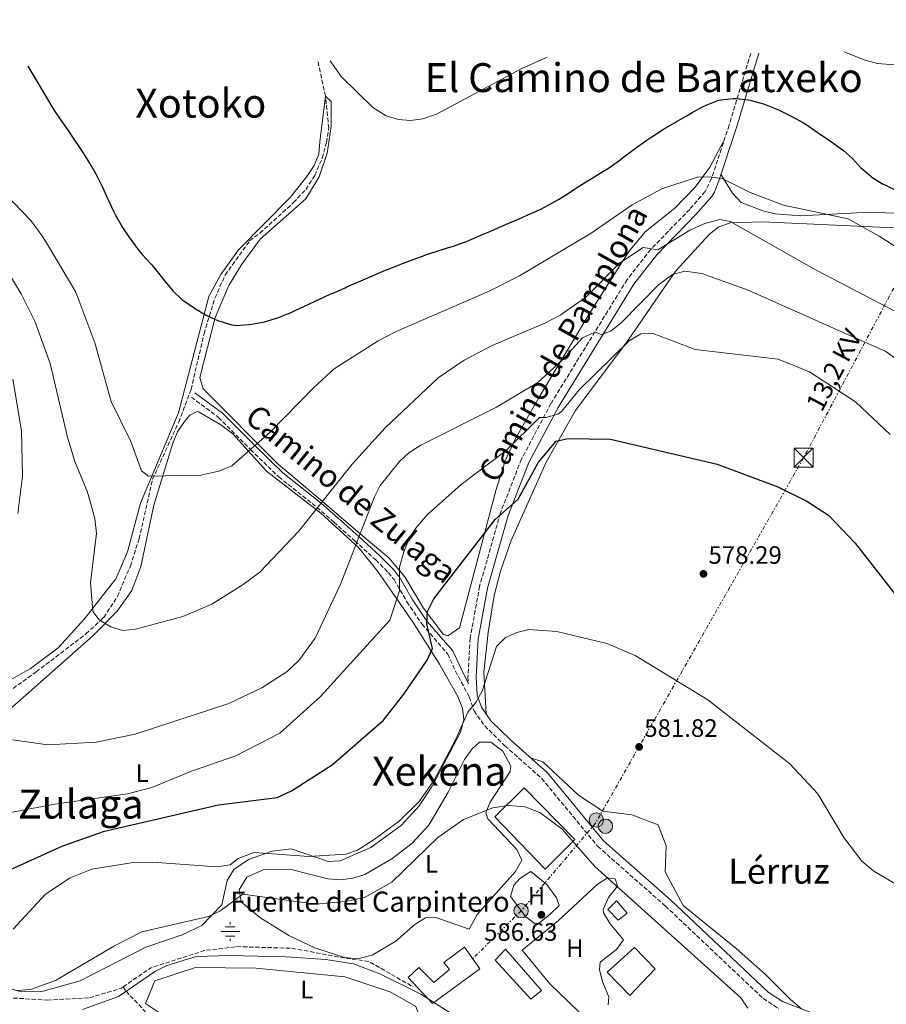
# Model space of a CAD drawing. Units: metres. Extents: x 620971 to 624444, y 4736433 to 4738806.
# Drawn here: x 622917 to 623261, y 4738408 to 4738799 of the extents above; entities that cross this region are included whole.
import ezdxf
from ezdxf.enums import TextEntityAlignment as Align

# ---------------------------------------------------------------- set-up
doc = ezdxf.new("R2010")
doc.units = ezdxf.units.M
doc.header["$MEASUREMENT"] = 0
doc.linetypes.add('DGN Style 3', pattern=[2.435890702152634, 1.739921930109024, -0.6959687720436097])
doc.linetypes.add('DGN Style 7', pattern=[3.4798438602180486, 1.565929737098122, -0.6959687720436097, 0.5219765790327072, -0.6959687720436097])
for name, color, linetype, lineweight in [('Acequia sin especificar', 4, 'Continuous', 0), ('Barranco lineal', 142, 'DGN Style 3', 13), ('Camino', 7, 'DGN Style 3', 0), ('Cota de punto acotado terreno', 7, 'Continuous', 0), ('Curva de nivel directora', 30, 'Continuous', 30), ('Curva de nivel intermedia', 30, 'Continuous', 0), ('Edificio', 1, 'Continuous', 13), ('Etiqueta de uso rústico', 92, 'Continuous', 0), ('Fuente-manantial-naciente', 7, 'Continuous', 0), ('Línea de cambio de uso (parcela vista)', 92, 'Continuous', 0), ('Línea eléctrica', 6, 'DGN Style 7', 0), ('Línea telefónica', 7, 'Continuous', 0), ('Margen derecho', 7, 'Continuous', 0), ('Poste tendido eléctrico', 7, 'Continuous', 0), ('Punto acotado terreno (símbolo)', 7, 'Continuous', 0), ('Senda', 7, 'DGN Style 3', 0), ('Tensión línea eléctrica', 7, 'Continuous', 0), ('Texto de Entidad de población', 7, 'Continuous', 0), ('Texto de Fuente', 4, 'Continuous', 0), ('Texto de rotulación de espacio menor sin especificar', 7, 'Continuous', 0), ('Texto de Área (paraje) menor', 7, 'Continuous', 0), ('Torre eléctrica', 7, 'Continuous', 0), ('Transformador', 7, 'Continuous', 0)]:
    doc.layers.add(name, color=color, linetype=linetype, lineweight=lineweight)
doc.styles.add('Style-Arial', font='arial.ttf')

# ---------------------------------------------------------------- blocks, each defined once
blk = doc.blocks.new('5NACIE')
at = {"layer": 'Acequia sin especificar', "color": 4, "linetype": 'Continuous', "lineweight": 0, "flags": 128}
for points in [[(-0.375, 0), (0.375, 0)], [(-0.1875, 0.1875), (0.1875, 0.1875)], [(0, 0.2812), (0, 0.375)], [(-0.1875, -0.1875), (0.1875, -0.1875)], [(0, -0.2812), (0, -0.375)]]:
    blk.add_lwpolyline(points, dxfattribs=at)
blk = doc.blocks.new('5PATER')
at = {"layer": 'Punto acotado terreno (símbolo)', "linetype": 'Continuous', "lineweight": 0}
h = blk.add_hatch(color=51, dxfattribs=at)
edge = h.paths.add_edge_path()
edge.add_ellipse((0, 0), major_axis=(-0.1095731443231308, -0.1110710700762829), ratio=0.9994222409660317, start_angle=0, end_angle=360)
blk = doc.blocks.new('5TME')
at = {"layer": 'Transformador', "color": 7, "linetype": 'Continuous', "lineweight": 0}
for p, q in [((-0.375, 0.375), (0.375, -0.375)), ((0.3723, 0.3776), (-0.3716, -0.3784))]:
    blk.add_line(p, q, dxfattribs=at)
at = {"layer": 'Transformador', "color": 7, "linetype": 'Continuous', "lineweight": 0, "flags": 128}
blk.add_lwpolyline([(-0.375, -0.375), (0.375, -0.375), (0.375, 0.375), (-0.375, 0.375), (-0.3716, -0.3784)], dxfattribs=at)
blk = doc.blocks.new('5PELE')
at = {"layer": 'Transformador', "linetype": 'Continuous', "lineweight": 0}
h = blk.add_hatch(color=9, dxfattribs=at)
edge = h.paths.add_edge_path()
edge.add_arc((-2.000000476837158e-05, 0), 0.2850000000000001, 0, 360)
at = {"layer": 'Transformador', "color": 252, "linetype": 'Continuous', "lineweight": 0}
blk.add_circle((-2.000000476837158e-05, 0), 0.2850000000000001, dxfattribs=at)

msp = doc.modelspace()

# ---------------------------------------------------------------- linework, layer by layer
at = {"layer": 'Barranco lineal', "color": 142, "linetype": 'DGN Style 3', "lineweight": 13}
msp.add_polyline3d([(622907.9800000006, 4738529.180000001, 564.4400000000023), (622923.1299999999, 4738540.02, 563.179999999993), (622942.9299999997, 4738555.210000001, 561.0200000000041), (622948.6500000004, 4738560.460000001, 560), (622950.0300000003, 4738561.720000001, 559.7299999999959), (622955.4199999999, 4738570.02, 558.279999999999), (622960.5599999996, 4738582.140000001, 557.3500000000058), (622964.0300000003, 4738592.949999999, 556.6699999999983), (622969.3499999996, 4738616.680000001, 555.0599999999977), (622979.7699999996, 4738639.380000001, 553.6999999999971), (622984.7300000006, 4738652.359999999, 552.4700000000012), (622989.8399999999, 4738674.57, 551.2100000000064), (622994.1699999999, 4738688.710000001, 550.570000000007), (622998.2300000006, 4738697.850000001, 549.7299999999959), (623007.9699999997, 4738711.460000001, 549.179999999993), (623012.0899999999, 4738714.59, 549.5), (623025.4199999999, 4738726.689999999, 548.8500000000058), (623030.2800000003, 4738731.970000001, 547.8899999999994), (623033.9000000004, 4738737.460000001, 547.25), (623036.8399999999, 4738744.359999999, 546.6000000000058), (623038.4800000006, 4738750.640000001, 546.279999999999), (623039.4199999999, 4738756.34, 545.9600000000064), (623038.1600000003, 4738769.060000001, 544.679999999993), (623035.0999999996, 4738782.99, 544.4600000000064)], dxfattribs=at)
at = {"layer": 'Camino', "color": 7, "linetype": 'DGN Style 3', "lineweight": 0}
for points in [[(623207.1700000003, 4738786.050000001, 547.8500000000059), (623198.5799999982, 4738757.470000002, 551.8399999999966), (623191.6, 4738736.26, 555.3899999999995), (623189.0699999998, 4738731.140000002, 556.029999999999), (623182.9099999998, 4738724.029999999, 558.429999999993), (623167.4099999988, 4738708.060000001, 560.8399999999966), (623158.010000002, 4738696.060000001, 562.6499999999943), (623127.7800000011, 4738646.820000002, 569.5000000000001), (623116.0399999997, 4738624.65, 572.679999999993), (623107.66, 4738603.26, 575.3099999999978), (623099.3999999987, 4738574.130000001, 577.1999999999972), (623095.6700000005, 4738553.440000001, 579.0500000000029), (623094.7600000009, 4738538.060000002, 579.509999999995), (623094.9400000018, 4738535.270000001, 579.8399999999965)], [(622984.829999998, 4738649.270000001, 554.0399999999937), (622995.6299999983, 4738641.28, 554.0200000000041), (623008.3099999984, 4738628.49, 555.9799999999959), (623019.5300000013, 4738617.630000002, 558.0000000000001), (623034.7199999995, 4738605.510000001, 560.9900000000054), (623041.4200000004, 4738599.600000001, 563.9799999999959), (623049.8000000002, 4738592.2, 565.9900000000052), (623058.1199999994, 4738584.570000002, 567.9900000000052), (623063.1399999997, 4738579.529999999, 567.9299999999931), (623065.4100000006, 4738576.779999999, 570.8099999999979), (623070.489999999, 4738567.930000001, 573.8399999999966), (623076.5399999997, 4738558.980000001, 575.9100000000036), (623086.7299999997, 4738547.17, 577.8899999999995), (623089.8500000001, 4738540.34, 577.779999999999), (623095.2800000015, 4738530.100000001, 580.4400000000024), (623097.2199999974, 4738524.540000001, 581.1499999999943), (623101.4200000016, 4738518.540000002, 582.1000000000058), (623109.4699999985, 4738510.699999999, 583.5800000000017), (623124.0899999986, 4738497.660000001, 584.5800000000017), (623146.3900000014, 4738470.640000002, 584.5800000000017), (623173.2899999993, 4738446.9, 584.279999999999), (623212.1599999992, 4738410.12, 584.2599999999949), (623218.2999999992, 4738406.080000001, 584.2599999999949)]]:
    msp.add_polyline3d(points, dxfattribs=at)
at = {"layer": 'Curva de nivel directora', "color": 30, "linetype": 'Continuous', "lineweight": 30, "flags": 128}
for points, elevation in [([(622919.8099999987, 4738780.940000001), (622930.1299999985, 4738763.58), (622932.9699999995, 4738759.460000001), (622935.8099999982, 4738755.34), (622937.8399999999, 4738752.4), (622940.5800000002, 4738748.230000001), (622941.6199999996, 4738746.62), (622944.3299999987, 4738742.42), (622944.4699999995, 4738742.210000002), (622947.0099999986, 4738737.910000003), (622947.1499999994, 4738737.630000004), (622949.2999999997, 4738733.119999999), (622949.4299999994, 4738732.84), (622951.5100000004, 4738728.300000001), (622951.839999999, 4738727.59), (622954.0000000002, 4738723.080000001), (622954.6999999998, 4738721.65), (622957.1099999994, 4738717.280000002), (622957.1599999985, 4738717.2), (622959.9699999982, 4738713.07), (622960.9999999986, 4738711.660000003), (622964.0000000005, 4738707.67), (622965.279999999, 4738706.08), (622968.6599999985, 4738702.400000001), (622969.0900000001, 4738701.9), (622972.2500000005, 4738698.029999999), (622973.7999999995, 4738696.140000001), (622976.949999999, 4738692.27), (622977.4800000008, 4738691.619999999), (622981.0899999985, 4738688.17), (622981.7900000003, 4738687.62), (622985.9099999998, 4738684.79), (622986.0899999986, 4738684.67), (622990.369999999, 4738682.100000001), (622990.9900000002, 4738681.750000001), (622995.5599999991, 4738679.75), (622996.0899999987, 4738679.550000001), (623000.8999999989, 4738678.050000002), (623002.7000000004, 4738677.83), (623007.6799999982, 4738678.199999999), (623008.9199999986, 4738678.390000001), (623013.8399999985, 4738679.28), (623013.8600000007, 4738679.28), (623018.6399999994, 4738680.750000002), (623018.749999999, 4738680.78), (623023.4099999993, 4738682.590000001), (623023.5099999999, 4738682.630000001), (623028.0199999983, 4738684.779999999), (623029.4800000001, 4738685.45), (623034.0399999998, 4738687.510000001), (623035.4500000002, 4738688.140000001), (623039.99, 4738690.230000001), (623041.4400000006, 4738690.880000001), (623046.0199999983, 4738692.870000001), (623046.6799999998, 4738693.15), (623051.2699999987, 4738695.130000004), (623052.2499999999, 4738695.550000001), (623056.8200000008, 4738697.570000002), (623057.4099999988, 4738697.820000002), (623061.9999999999, 4738699.8), (623064.0599999984, 4738700.66), (623068.7000000008, 4738702.510000001), (623071.9699999987, 4738703.74), (623076.6600000003, 4738705.470000001), (623077.8299999993, 4738705.87), (623082.579999999, 4738707.420000002), (623083.2000000004, 4738707.609999999), (623087.9799999993, 4738709.070000002), (623088.6699999999, 4738709.279999999), (623093.3799999994, 4738710.950000001), (623093.5400000004, 4738711.010000002), (623098.1399999983, 4738712.960000004), (623100.1900000002, 4738713.83), (623104.7799999989, 4738715.810000001), (623107.3299999993, 4738716.91), (623111.9099999992, 4738718.91), (623115.1199999988, 4738720.310000001), (623119.6999999987, 4738722.320000002), (623123.74, 4738724.100000001), (623128.1599999989, 4738726.440000001), (623130.7199999981, 4738727.990000002), (623134.9600000005, 4738730.630000002), (623137.9800000002, 4738732.529999999), (623142.1800000002, 4738735.24), (623144.089999999, 4738736.470000003), (623148.3799999983, 4738739.029999999), (623150.6299999993, 4738740.439999999), (623154.6999999994, 4738743.350000001), (623157.2599999988, 4738745.260000001), (623161.2300000006, 4738748.29), (623161.329999999, 4738748.359999999), (623165.4199999993, 4738751.24), (623167.9000000004, 4738752.890000002), (623172.1099999992, 4738755.59), (623172.5599999985, 4738755.86), (623176.8500000001, 4738758.42), (623177.5599999987, 4738758.830000001), (623181.859999999, 4738761.380000001), (623183.8499999985, 4738762.550000003), (623188.2599999984, 4738764.890000001), (623189.4400000009, 4738765.460000004)], 550.0000000000001), ([(623189.4400000009, 4738765.460000004), (623194.0799999988, 4738767.279999999), (623195.3300000007, 4738767.61), (623200.3099999983, 4738768.109999999), (623201.35, 4738768.08), (623206.3099999997, 4738767.580000003), (623207.3899999993, 4738767.350000001), (623212.1900000006, 4738765.970000003), (623212.9599999995, 4738765.699999999), (623217.5999999996, 4738763.86), (623218.2099999998, 4738763.58), (623222.6800000002, 4738761.360000002), (623223.7799999999, 4738760.78), (623228.19, 4738758.42), (623229.4599999995, 4738757.61), (623233.5700000002, 4738754.77), (623234.3300000001, 4738754.240000002), (623238.4499999994, 4738751.420000001), (623238.6999999997, 4738751.250000001), (623242.779999999, 4738748.37), (623244.0899999988, 4738747.410000001), (623247.6099999992, 4738744.270000001), (623251, 4738740.600000001), (623251.2900000005, 4738740.320000002), (623255.05, 4738737.04), (623255.3099999994, 4738736.850000001), (623259.5400000005, 4738734.190000001), (623259.9200000005, 4738734), (623264.3999999999, 4738731.789999999)], 550.0000000000001), ([(622899.9499999991, 4738455.690000001), (622933.6600000003, 4738470.83), (622950.2299999995, 4738476.740000002), (622995.6300000005, 4738487.230000001), (623018.9500000002, 4738490.119999999), (623024.5800000007, 4738492.800000002), (623040.79, 4738503.03), (623061.2399999998, 4738520.92), (623069.2999999998, 4738531.140000002), (623078.5099999988, 4738544.780000002), (623080.6500000001, 4738549.300000001), (623078.4199999993, 4738559.119999999), (623078.6600000008, 4738564.130000001), (623081.2200000001, 4738569.050000001), (623105.5599999989, 4738600.700000001), (623114.73, 4738608.79), (623122.8599999994, 4738623.439999999), (623129.86, 4738631.840000001), (623134.4100000006, 4738632.850000001), (623151.4899999998, 4738632.580000001), (623193.8899999988, 4738622.699999999), (623217.9599999995, 4738613.610000002), (623229.4999999999, 4738608.01), (623238.1599999989, 4738602.33), (623248.7000000001, 4738591.210000004), (623268.5499999984, 4738565.74)], 575.0000000000001)]:
    msp.add_lwpolyline(points, dxfattribs=dict(at, elevation=elevation))
at = {"layer": 'Curva de nivel intermedia', "color": 30, "linetype": 'Continuous', "lineweight": 0, "flags": 128}
for points, elevation in [([(623244.3700000005, 4738786.71), (623252.6200000005, 4738783.3), (623257.5900000016, 4738782.079999999), (623262.5800000004, 4738781.599999999), (623275.2699999996, 4738782.720000001), (623285.5400000003, 4738781.59), (623300.6000000008, 4738787.720000001)], 545), ([(623039.9699999997, 4738783.08), (623044.4000000021, 4738776.890000001), (623056.9700000006, 4738764.59), (623062.2900000003, 4738761.210000001), (623067.2100000001, 4738759.74), (623071.8900000004, 4738759.359999998), (623076.8400000014, 4738759.990000002), (623082.3100000008, 4738761.949999999), (623116.2000000007, 4738780.069999999), (623126.2800000013, 4738784.609999999)], 545), ([(622886.5, 4738755.199999998), (622920.9500000009, 4738719.639999999), (622925.7499999999, 4738713.079999999), (622927.6900000023, 4738710.090000001), (622938.8800000015, 4738691.109999999), (622946.4400000009, 4738670.900000001), (622952.99, 4738647.57), (622960.7200000016, 4738631.66), (622964.9300000003, 4738620.02), (622967.8300000017, 4738617.84), (622988.5400000005, 4738618.350000001), (622995.7500000012, 4738619.829999999), (623000.9500000002, 4738622.069999999), (623016.1100000015, 4738635.399999999), (623033.4699999999, 4738653.199999998), (623041.6500000006, 4738660.539999999), (623059.0800000007, 4738671.699999999), (623066.1799999995, 4738675.430000001), (623103.240000001, 4738691.42), (623115.290000001, 4738697.56), (623143.7600000005, 4738714.489999999), (623160.0500000004, 4738725.859999999), (623171.8099999997, 4738732.149999999), (623185.9400000006, 4738736.79), (623191.0999999995, 4738736.91), (623196.0400000013, 4738736.180000001), (623206.890000001, 4738730.759999999), (623220.2100000003, 4738725.699999998), (623245.9000000015, 4738720.259999998), (623258.270000001, 4738713.369999999), (623277.8500000011, 4738700.899999999)], 555.0000000000001), ([(622910.3000000003, 4738701.76), (622917.1500000011, 4738690.430000001), (622922.6000000006, 4738679.600000001), (622928.7100000014, 4738662.67), (622935.5600000002, 4738633.429999998), (622938.5199999994, 4738623.789999999), (622943.5500000007, 4738611.590000001), (622946.4400000009, 4738601.13), (622947.0399999999, 4738595.15), (622944.7199999997, 4738575.609999998), (622945.690000002, 4738564.039999999), (622948.2300000013, 4738560.710000001), (622952.790000001, 4738557.939999999), (622957.6000000011, 4738556.550000002), (622962.6000000013, 4738557.029999999), (622981.4800000018, 4738562.130000001), (622993.0100000009, 4738566.930000001), (623005.4200000007, 4738574.849999999), (623012.03, 4738579.739999999), (623027.3800000013, 4738595.84), (623048.7499999995, 4738622.63), (623061.8299999998, 4738637.149999999), (623082.9900000005, 4738656.970000002), (623093.3100000002, 4738663.99), (623104.3400000008, 4738669.869999998), (623125.3899999994, 4738678.710000001), (623131.4000000021, 4738681.960000001), (623141.5000000007, 4738688.92), (623154.980000001, 4738702.560000001), (623164.4200000003, 4738708.869999997), (623170.2699999998, 4738707.949999999), (623183.2500000016, 4738715.859999999), (623188.9800000003, 4738718.42), (623194.9300000004, 4738719.980000001), (623199.0000000007, 4738719.220000001), (623233.5099999997, 4738699.730000001), (623264.7599999999, 4738683.460000001)], 560), ([(622913.6799999998, 4738513.090000001), (622927.7500000002, 4738511.09), (622946.9400000017, 4738512.09), (622962.4300000013, 4738515.240000002), (622999.6800000007, 4738527.470000001), (623012.8300000002, 4738533.759999999), (623022.8799999997, 4738540.199999999), (623027.4900000008, 4738544.609999998), (623033.9999999997, 4738553.46), (623044.3000000016, 4738575.239999999), (623057.5800000008, 4738609.619999999), (623059.8099999992, 4738614.17), (623067.5900000001, 4738623.679999999), (623071.230000001, 4738627.119999998), (623076.05, 4738630.240000002), (623106.110000001, 4738645.289999999), (623122.5399999997, 4738655.199999999), (623132.35, 4738664.140000001), (623140.3300000017, 4738672.98), (623144.9200000005, 4738675.060000001), (623145.4200000011, 4738675.140000002), (623147.8500000008, 4738674.189999999), (623151.6999999997, 4738675.760000001), (623155.7099999997, 4738678.850000001), (623170.490000001, 4738693.949999998), (623176.1300000004, 4738698.119999999), (623180.9800000007, 4738699.42), (623187.7100000008, 4738698.539999999), (623206.1500000011, 4738691.919999998), (623260.8300000003, 4738667.529999998), (623270.4000000014, 4738660.489999999)], 565.0000000000001), ([(622909.4599999998, 4738483.439999999), (622930.5300000008, 4738487.46), (622959.4299999995, 4738491.489999999), (622969.1300000002, 4738494.069999999), (622984.8500000002, 4738500.58), (623002.4500000001, 4738506.689999999), (623019.9500000015, 4738515.659999998), (623036.1299999999, 4738530.310000001), (623063.7300000021, 4738560.689999999), (623067.5499999997, 4738572.229999999), (623067.600000001, 4738581.76), (623069.2500000007, 4738587.849999999), (623071.24, 4738592.899999999), (623073.890000001, 4738597.149999999), (623078.6299999994, 4738602.640000001), (623092.0600000008, 4738614.63), (623109.9500000011, 4738628.16), (623123.2500000005, 4738641.189999999), (623125.6800000002, 4738641.24), (623130.5300000004, 4738642.619999999), (623132.1399999997, 4738643.759999999), (623139.0100000007, 4738652.21), (623158.8099999999, 4738671.67), (623163.4600000014, 4738674.470000001), (623168.4500000002, 4738674.67), (623185.0900000011, 4738668.3), (623218.1500000019, 4738664.449999998), (623230.5800000017, 4738659.350000001), (623248.7699999993, 4738647.53), (623262.5500000013, 4738634.529999998)], 570.0000000000001), ([(622913.7900000016, 4738656.459999999), (622917.2899999997, 4738635.949999999), (622917.6500000019, 4738617.859999998), (622915.8500000002, 4738602.989999999)], 565.0000000000001), ([(622913.9400000013, 4738437.710000001), (622926.8600000007, 4738451.679999999), (622936.5900000005, 4738458.190000001), (622945.2100000017, 4738461.65), (622961.7400000007, 4738464.199999998), (622969.4100000019, 4738464.429999999), (622994.9199999997, 4738462.52), (623000.2900000009, 4738463.269999999), (623003.4600000003, 4738465.77), (623009.7400000012, 4738468.239999999), (623031.5099999997, 4738466.67), (623046.1600000013, 4738467.509999999), (623050.8700000008, 4738469.189999999), (623057.1100000015, 4738473.17), (623067.4600000003, 4738480.740000002), (623075.4199999998, 4738488.539999999), (623081.380000001, 4738496.930000001), (623090.010000001, 4738513.260000001), (623094.6600000003, 4738524.039999999), (623097.8699999999, 4738527.880000001), (623100.36, 4738532.430000001), (623106.0900000009, 4738550.179999999), (623109.6400000004, 4738553.769999999), (623114.1599999999, 4738555.730000001), (623119.0300000004, 4738556.890000002), (623130.1100000002, 4738556.08)], 580.0000000000001), ([(623130.1100000002, 4738556.08), (623149.9200000007, 4738551.29), (623161.2400000017, 4738546.569999999), (623190.0800000001, 4738528.88), (623222.7000000003, 4738503.539999999), (623233.8700000017, 4738491.499999999), (623244.1300000013, 4738474.189999999), (623251.4, 4738464.789999999), (623256.1100000017, 4738460.850000001), (623274.370000001, 4738450)], 580.0000000000001), ([(622915.6600000003, 4738413.29), (622920.8100000002, 4738413.770000001), (622930.8300000003, 4738417.34), (622954.2400000016, 4738431.16), (622965.1300000015, 4738436.649999999), (622991.6400000007, 4738442.759999998), (622996.1900000017, 4738444.849999998), (623005.2500000007, 4738451.59), (623034.3200000015, 4738447.73), (623046.0000000005, 4738448.67), (623053.6300000013, 4738450.310000001), (623064.4800000008, 4738456.410000001), (623082.74, 4738474.149999999), (623092.9500000003, 4738481.390000002), (623104.7000000007, 4738486), (623110.7400000001, 4738486.850000001), (623117.3600000007, 4738486.390000002), (623123.2800000017, 4738484.16), (623132.0400000014, 4738477.640000001), (623145.2600000004, 4738462.699999998), (623203.2200000007, 4738410.439999999), (623206.0900000007, 4738406.31)], 585), ([(622941.51, 4738405.84), (622955.8900000012, 4738411.01), (622970.600000001, 4738421.06), (622975.0800000003, 4738423.289999997), (622986.7200000011, 4738426.810000001), (622999.9100000008, 4738427.289999999), (623022.4800000017, 4738426.759999999), (623038.3200000003, 4738425.710000001), (623049.2999999995, 4738423.949999999), (623059.8000000003, 4738419.990000002), (623076.03, 4738411.850000001), (623100.4699999995, 4738396.390000001)], 590.0000000000001)]:
    msp.add_lwpolyline(points, dxfattribs=dict(at, elevation=elevation))
at = {"layer": 'Edificio', "color": 1, "linetype": 'Continuous', "lineweight": 13}
for points in [[(623137.3200000003, 4738473.350000001, 589.5599999999977), (623125.5199999996, 4738461.550000001, 590.1999999999971), (623105.4500000002, 4738482.41, 589.8800000000047), (623117.0700000003, 4738493.99, 589.2400000000052)], [(623158.1100000005, 4738444.08, 588.6000000000058), (623154.5300000003, 4738441.369999999, 588.6000000000058), (623150.3700000001, 4738445.57, 588.9199999999983), (623153.8300000001, 4738449.029999999, 588.9199999999983)], [(623099.5300000003, 4738422, 595.3399999999965), (623080.7400000002, 4738408.100000001, 595.0099999999948), (623071.0599999996, 4738418.49, 594.0500000000029), (623075.2800000003, 4738422.449999999, 594.3699999999953), (623081.2300000006, 4738416.58, 595.3399999999965), (623087.4900000002, 4738421.67, 594.6900000000023), (623085.1600000003, 4738424.5, 593.4100000000036), (623093.4100000003, 4738430.57, 593.4100000000036)], [(623124.0300000003, 4738413.32, 594.0500000000029), (623119.7000000002, 4738409.949999999, 594.3699999999953), (623105.6100000005, 4738425.390000001, 594.0500000000029), (623109.75, 4738429.710000001, 593.7299999999959)], [(623169.2000000002, 4738421.91, 589.2400000000052), (623159.0599999996, 4738411.380000001, 594.0500000000029), (623150.1100000005, 4738420.560000001, 594.0500000000029), (623161.04, 4738430.430000001, 588.279999999999)]]:
    msp.add_polyline3d(points, close=True, dxfattribs=at)
at = {"layer": 'Edificio', "color": 51, "linetype": 'Continuous', "lineweight": 13}
for points in [[(623125.5199999996, 4738461.550000001, 590.1999999999971), (623105.4500000002, 4738482.41, 589.8800000000047), (623117.0700000003, 4738493.99, 589.2400000000052), (623137.3200000003, 4738473.350000001, 589.5599999999977), (623125.5199999996, 4738461.550000001, 590.1999999999971)], [(623154.5300000003, 4738441.369999999, 588.6000000000058), (623150.3700000001, 4738445.57, 588.9199999999983), (623153.8300000001, 4738449.029999999, 588.9199999999983), (623158.1100000005, 4738444.08, 588.6000000000058), (623154.5300000003, 4738441.369999999, 588.6000000000058)], [(623080.7400000002, 4738408.100000001, 595.0099999999948), (623071.0599999996, 4738418.49, 594.0500000000029), (623075.2800000003, 4738422.449999999, 594.3699999999953), (623081.2300000006, 4738416.58, 595.3399999999965), (623087.4900000002, 4738421.67, 594.6900000000023), (623085.1600000003, 4738424.5, 593.4100000000036), (623093.4100000003, 4738430.57, 593.4100000000036), (623099.5300000003, 4738422, 595.3399999999965), (623080.7400000002, 4738408.100000001, 595.0099999999948)], [(623119.7000000002, 4738409.949999999, 594.3699999999953), (623105.6100000005, 4738425.390000001, 594.0500000000029), (623109.75, 4738429.710000001, 593.7299999999959), (623124.0300000003, 4738413.32, 594.0500000000029), (623119.7000000002, 4738409.949999999, 594.3699999999953)], [(623159.0599999996, 4738411.380000001, 594.0500000000029), (623150.1100000005, 4738420.560000001, 594.0500000000029), (623161.04, 4738430.430000001, 588.279999999999), (623169.2000000002, 4738421.91, 589.2400000000052), (623159.0599999996, 4738411.380000001, 594.0500000000029)]]:
    msp.add_polyline3d(points, dxfattribs=at)
at = {"layer": 'Línea de cambio de uso (parcela vista)', "color": 92, "linetype": 'Continuous', "lineweight": 0}
for points in [[(622904.5, 4738532.199999999, 565.6699999999983), (622920.7300000006, 4738541.32, 563.0500000000029), (622931.9199999999, 4738549.680000001, 562.1499999999943), (622942.3200000003, 4738561.199999999, 561.1900000000023), (622954.75, 4738577.02, 559.4400000000023), (622959.3799999999, 4738587.82, 558.570000000007), (622964.6100000005, 4738607.180000001, 557.3399999999965), (622979.6699999999, 4738643.060000001, 553.4799999999959), (622991.79, 4738689.369999999, 551.8899999999994), (622996.5199999996, 4738698.15, 550.9600000000064), (623003.5599999996, 4738707.980000001, 549.9499999999971), (623024.0599999996, 4738728.77, 548.6699999999983), (623030.7699999996, 4738737.09, 548.4199999999983), (623033.6200000001, 4738741.449999999, 548.3300000000017), (623035.4800000006, 4738746.02, 548.2100000000064), (623035.8799999999, 4738750.82, 548.029999999999), (623038.1600000003, 4738769.060000001, 544.679999999993)], [(623196.5300000003, 4738751.24, 552.8800000000047), (623190.8700000001, 4738740.859999999, 554.8099999999977), (623185.04, 4738732.869999999, 556), (623176.9600000001, 4738724.470000001, 557.0500000000029), (623165.2699999996, 4738715.09, 558.6999999999971), (623158.7800000003, 4738707.220000001, 559.8800000000047), (623143.2000000002, 4738682.869999999, 563.4700000000012), (623123.54, 4738650.02, 567.320000000007), (623113.7300000006, 4738632.91, 571.320000000007), (623109.5999999996, 4738624.039999999, 573.429999999993), (623105.9199999999, 4738612.65, 574.7700000000041), (623091.4299999997, 4738557.57, 576.6199999999953), (623086.7199999997, 4738554.449999999, 576.6300000000047), (623084.8899999997, 4738555.109999999, 576.6199999999953), (623077.0999999996, 4738565.369999999, 575.6600000000036), (623069.6299999999, 4738577.9, 572.2599999999948), (623063.2699999996, 4738585.359999999, 570.1300000000047), (623051.9299999997, 4738594.99, 565), (623036.8899999997, 4738607.76, 560), (623019.3499999996, 4738622.65, 558.3399999999965), (622989.5599999996, 4738652.600000001, 554.4900000000052), (622988.1200000001, 4738657.08, 554.0399999999936), (622994.3300000001, 4738680.980000001, 551.5200000000041), (622999.6799999997, 4738693.720000001, 550.3300000000017), (623004.8300000001, 4738702.27, 550.0599999999977), (623012.1299999999, 4738712.130000001, 549.6699999999983), (623030.3200000003, 4738728.27, 548.070000000007), (623035.5599999996, 4738736.9, 547.2899999999936), (623038.79, 4738746.33, 546.5099999999948), (623040.3899999997, 4738756.939999999, 546.2200000000012), (623040.3399999999, 4738766.970000001, 546.25), (623038.1600000003, 4738769.060000001, 544.679999999993)], [(623433.9802999999, 4738627.3402, 557.3099999999977), (623435.9699999997, 4738633.130000001, 555.0599999999977), (623436.2699999996, 4738637.689999999, 553.8099999999977), (623423.2000000002, 4738668.810000001, 551.529999999999), (623419.8700000001, 4738672.5, 551.3099999999977), (623412.9299999997, 4738676.5, 551.2100000000064), (623393.8399999999, 4738682.91, 551.4900000000052), (623389.4299999997, 4738685.119999999, 551.529999999999), (623385.2000000002, 4738689.310000001, 551.529999999999), (623377.9699999997, 4738700.109999999, 551.529999999999), (623365.9900000002, 4738709, 551.529999999999), (623356.04, 4738714.08, 551.529999999999), (623346.5700000003, 4738717.289999999, 551.529999999999), (623341.75, 4738718.07, 551.529999999999), (623327.9100000003, 4738717.57, 553.1399999999994), (623288.2400000002, 4738722.189999999, 552.5), (623251.8200000003, 4738722.730000001, 554.0200000000041), (623226.8399999999, 4738721.449999999, 555.2100000000064), (623216.8899999997, 4738722.279999999, 555.6999999999971), (623211.9299999997, 4738723.380000001, 555.9400000000023), (623203.4000000004, 4738726.75, 556.3500000000058), (623199.9400000004, 4738730.460000001, 556.9100000000036), (623195.3499999996, 4738737.980000001, 554.9400000000023)], [(623267.1399999997, 4738716.52, 555.0399999999936), (623211.8399999999, 4738719.109999999, 559.6699999999983), (623199.1100000005, 4738718.699999999, 560.6499999999943), (623194.5099999999, 4738717.060000001, 561.7100000000064), (623190.7999999998, 4738714.109999999, 562.8899999999994), (623177.5800000001, 4738699.77, 564.75), (623176.5199999996, 4738698.230000001, 565), (623158.4400000004, 4738671.970000001, 570.9100000000036), (623137.5700000003, 4738644.060000001, 574.0899999999965), (623125.8700000001, 4738623.449999999, 576.1699999999983), (623111.9100000003, 4738592.369999999, 578.779999999999), (623107.6600000003, 4738580.16, 579.5), (623105.2400000002, 4738570.470000001, 579.8999999999943), (623102.7599999999, 4738555.689999999, 580.5), (623101.1299999999, 4738539.930000001, 581.529999999999), (623101.9699999997, 4738523.350000001, 582.25)], [(622912.2599999999, 4738524.880000001, 564.7100000000064), (622945.5700000003, 4738554.26, 560.2700000000041), (622955.3600000005, 4738564.24, 559.0500000000029), (622961.1200000001, 4738572.42, 558.320000000007), (622964.7199999997, 4738581.930000001, 557.6699999999983), (622969.9299999997, 4738606.34, 556.429999999993), (622977.4699999997, 4738631.01, 554.1199999999953), (622979.3600000005, 4738635.529999999, 553.7599999999948), (622982.0300000003, 4738639.710000001, 553.529999999999), (622984.1900000004, 4738642.15, 553.4799999999959), (622987.0999999996, 4738643.600000001, 553.8000000000029), (622987.8700000001, 4738643.4, 553.8000000000029), (622996.5800000001, 4738638.359999999, 554.3500000000058), (623001.2999999998, 4738634.699999999, 554.7599999999948), (623014.6600000003, 4738619.880000001, 556.5099999999948), (623036.2999999998, 4738603.119999999, 562.6000000000058), (623051.3799999999, 4738589.359999999, 566.8999999999943), (623058.9400000004, 4738580.02, 568.9499999999971), (623072.9900000002, 4738559.76, 573.1399999999994), (623083.4699999997, 4738543.16, 576.5399999999936), (623090.7800000003, 4738530.230000001, 578.4799999999959), (623092.54, 4738525.59, 578.9600000000064), (623093.0700000003, 4738520.970000001, 579.4400000000023), (623091.8700000001, 4738516.140000001, 580), (623080.4900000002, 4738494.560000001, 580.9900000000052), (623075.3099999996, 4738486.84, 581.070000000007), (623068.3600000005, 4738479.130000001, 581.3000000000029), (623056.1399999997, 4738470.230000001, 581.7200000000012), (623043.9900000002, 4738464.880000001, 582.029999999999), (623039.1799999997, 4738464.619999999, 581.8500000000058)], [(623095.2800000003, 4738437.730000001, 588.6600000000036), (623082, 4738442.430000001, 588.1600000000036), (623077.8799999999, 4738442.279999999, 588.0200000000041), (623073.7400000002, 4738439.710000001, 588.0500000000029), (623066.1600000003, 4738432.939999999, 588.6100000000006), (623056.7400000002, 4738427.359999999, 589.2899999999936), (623050.8200000003, 4738425.99, 589.1999999999971), (623045.7199999997, 4738426.439999999, 589.0500000000029), (623033.9400000004, 4738430.350000001, 588.679999999993), (623023.5999999996, 4738435.180000001, 588.3399999999965), (623011.9800000006, 4738442.34, 587.6999999999971), (623004.5999999996, 4738448.58, 586.4199999999983), (623003.8600000005, 4738453.350000001, 585.8399999999965), (623006.8300000001, 4738458.42, 585.3000000000029), (623013.3099999996, 4738461.350000001, 584.679999999993), (623024.4400000004, 4738461.41, 584.1699999999983), (623039.0800000001, 4738457.77, 585.529999999999), (623044.1500000004, 4738457.289999999, 585.779999999999), (623048.9699999997, 4738457.949999999, 585.6199999999953), (623053.7100000001, 4738459.439999999, 585.3699999999953), (623064.5099999999, 4738465.710000001, 585.1000000000058), (623072.5300000003, 4738471.970000001, 585.1699999999983), (623079.1799999997, 4738479.15, 585.1999999999971), (623086.8700000001, 4738492.189999999, 584.570000000007), (623093.4500000002, 4738505.24, 584.4900000000052), (623096.4600000001, 4738509.460000001, 584.320000000007), (623099.3700000001, 4738512.09, 584.1699999999983), (623103.7999999998, 4738512.050000001, 584.1900000000023), (623108.5800000001, 4738508.52, 584.4100000000036), (623111.8300000001, 4738502.51, 585.4600000000064), (623111.4900000002, 4738500.470000001, 585.779999999999), (623103.5499999998, 4738488.27, 585.4499999999971), (623101.9100000003, 4738484.109999999, 585.779999999999), (623102.6500000004, 4738481.560000001, 585.779999999999), (623114.2100000001, 4738469.430000001, 586.8800000000047), (623116.1900000004, 4738465.17, 587.0200000000041), (623113.5, 4738460.52, 587.320000000007), (623098.4600000001, 4738443.539999999, 588.3399999999965), (623095.2800000003, 4738437.730000001, 588.6600000000036)], [(623119.6900000004, 4738505.880000001, 584.1199999999953), (623124.5700000003, 4738504.34, 584.4499999999971), (623138.7100000001, 4738491, 584.1300000000047), (623148.3399999999, 4738484.630000001, 583.8099999999977), (623159.8499999996, 4738483.16, 583.4900000000052), (623170.3200000003, 4738479.279999999, 582.8500000000058), (623173.5099999999, 4738470.82, 584.1300000000047), (623173.1600000003, 4738460.5, 584.4499999999971), (623180.2599999999, 4738447.100000001, 584.1300000000047), (623201.4199999999, 4738430.050000001, 582.8500000000058), (623213, 4738419.75, 582.5200000000041), (623223.0199999996, 4738409.77, 583.1699999999983), (623227.3799999999, 4738406.02, 584.2599999999948)], [(623039.1799999997, 4738464.619999999, 581.8500000000058), (623024.4800000006, 4738469.640000001, 580.2100000000064), (623016.8799999999, 4738468.789999999, 580.2200000000012), (623007.5800000001, 4738465.49, 581.1000000000058), (623001.6500000004, 4738461.4, 582.029999999999), (622999.04, 4738457.050000001, 583.0599999999977), (622996.9400000004, 4738447.460000001, 585.3600000000006), (622988.9199999999, 4738439.180000001, 586.1699999999983), (622981.1500000004, 4738435.449999999, 586.1399999999994), (622966.6799999997, 4738430.59, 585.8800000000047), (622940.6399999997, 4738417.210000001, 586.5200000000041), (622925.9400000004, 4738413.060000001, 585.4600000000064), (622917.1299999999, 4738412.76, 584.9199999999983), (622909.1100000005, 4738415.15, 584.9199999999983)], [(623121.4900000002, 4738439.9, 588.0200000000041), (623117.7400000002, 4738442.59, 588.279999999999), (623111.6699999999, 4738450.77, 587.6999999999971), (623113.0599999996, 4738455.189999999, 587.7200000000012), (623115.3799999999, 4738457.83, 587.6999999999971), (623119.8200000003, 4738460.640000001, 587.3999999999943), (623126.0800000001, 4738455.480000001, 587.3800000000047), (623129.9400000004, 4738450.220000001, 587.6999999999971), (623131, 4738447.09, 587.6999999999971), (623127.4400000004, 4738443.66, 587.3800000000047), (623123.1900000004, 4738440.289999999, 587.8300000000017), (623121.4900000002, 4738439.9, 588.0200000000041)], [(623142.2999999998, 4738401.560000001, 588.3399999999965), (623127.2599999999, 4738415.92, 588.6900000000023), (623116.3200000003, 4738429.32, 588.3399999999965), (623130.7100000001, 4738441.199999999, 587.4700000000012), (623146.0800000001, 4738455.529999999, 586.3600000000006), (623150.2599999999, 4738458.180000001, 586.1000000000058), (623153.2800000003, 4738457.789999999, 586.1000000000058), (623154.1600000003, 4738454.779999999, 586.1000000000058), (623150.6100000005, 4738450.32, 586.4199999999983), (623148.5, 4738445.5, 586.6600000000036), (623148.6699999999, 4738444.16, 586.7400000000052), (623151.25, 4738439.91, 587.1699999999983), (623156.5700000003, 4738433.529999999, 587.3800000000047), (623153.8399999999, 4738429.680000001, 587.1199999999953), (623147.29, 4738424.550000001, 587.3800000000047), (623147.0599999996, 4738421.619999999, 587.3800000000047), (623148.25, 4738416.779999999, 587.5899999999965), (623150.7800000003, 4738410.82, 587.6999999999971), (623150.4400000004, 4738407.58, 587.0599999999977)], [(623027.2400000002, 4738362.720000001, 596.279999999999), (623028.8600000005, 4738360.52, 596.279999999999), (623031.3700000001, 4738352.869999999, 596.6000000000058), (623026.4000000004, 4738346.140000001, 597.5599999999977), (623020.5800000001, 4738344.800000001, 596.9199999999983), (623007.1500000004, 4738354.189999999, 596.6000000000058), (623000.0499999998, 4738364.350000001, 596.279999999999), (622992.3300000001, 4738373.430000001, 595.9600000000064), (622980.9400000004, 4738398.58, 594.3500000000058), (622966.5300000003, 4738408.119999999, 594.029999999999), (622970.2400000002, 4738417.230000001, 592.75), (622986.5199999996, 4738422.529999999, 592.75), (623010.3799999999, 4738422.199999999, 591.4600000000064), (623045.8099999996, 4738418.720000001, 591.4600000000064), (623064.0899999999, 4738412.680000001, 591.4600000000064), (623074.0700000003, 4738406.980000001, 591.7899999999936), (623076.3499999996, 4738401.119999999, 592.1100000000006), (623075.3200000003, 4738395.67, 592.1100000000006), (623070.2100000001, 4738385.600000001, 593.3899999999994), (623067.2199999997, 4738381.800000001, 593.3899999999994), (623060.54, 4738383.17, 593.3899999999994), (623050.1900000004, 4738389.67, 593.3899999999994), (623041.1600000003, 4738393.779999999, 593.070000000007)]]:
    msp.add_polyline3d(points, dxfattribs=at)
at = {"layer": 'Línea eléctrica', "color": 6, "linetype": 'DGN Style 7', "lineweight": 0}
msp.add_polyline3d([(623314.6000000027, 4738787.960000001, 545.179999999993), (623228.1999999994, 4738625.230000001, 573.3099999999977), (623145.3999999993, 4738479.79, 584.1999999999971), (623115.9200000018, 4738445.050000001, 588.1100000000006), (623096.6799999991, 4738425.989999999, 589.0399999999936)], dxfattribs=at)
at = {"layer": 'Línea telefónica', "color": 7, "linetype": 'Continuous', "lineweight": 0, "extrusion": (0.1244857902288384, -0.1395753315136013, 0.9823553404262483), "elevation": -583197.571255178, "flags": 128}
msp.add_lwpolyline([(3619870.248158481, 3066262.770915537), (3619627.181557897, 3066279.880107851), (3619304.328852215, 3066302.605370411), (3618971.517060828, 3066409.2226899)], dxfattribs=at)
at = {"layer": 'Margen derecho', "color": 7, "linetype": 'Continuous', "lineweight": 0}
for points in [[(623210.350000001, 4738786.110000002, 547.7200000000013), (623201.4699999985, 4738756.560000002, 551.8399999999966), (623194.4699999979, 4738735.310000002, 555.3899999999995), (623192.7499999988, 4738730.910000001, 556.1100000000007), (623191.6499999971, 4738729.199999999, 556.029999999999), (623185.2800000012, 4738721.860000002, 558.429999999993), (623169.8399999985, 4738705.939999999, 560.8399999999966), (623160.6499999972, 4738694.230000001, 562.6499999999943), (623130.5700000006, 4738645.220000001, 569.5000000000001), (623118.9699999979, 4738623.310000001, 572.679999999993), (623110.6999999998, 4738602.230000001, 575.3099999999978), (623102.5300000003, 4738573.4, 577.1999999999972), (623098.8599999979, 4738553.060000002, 579.0500000000029), (623097.9799999995, 4738538.070000002, 579.509999999995), (623098.4600000001, 4738530.750000001, 580.4400000000024), (623100.1000000007, 4738526.01, 581.1499999999943), (623103.8799999983, 4738520.630000002, 582.1000000000058), (623111.6599999988, 4738513.050000003, 583.5800000000017), (623126.4099999988, 4738499.890000002, 584.5800000000017), (623148.7100000014, 4738472.880000002, 584.5800000000017), (623175.4599999997, 4738449.28, 584.279999999999), (623214.1700000009, 4738412.65, 584.2599999999949), (623219.7800000012, 4738408.949999999, 584.2599999999949), (623237.6200000001, 4738402.060000001, 584.2599999999949)], [(622986.1800000002, 4738651.100000001, 553), (622997.1700000005, 4738642.980000001, 553), (623010.0100000016, 4738630.040000002, 555), (623021.1400000006, 4738619.26, 557.0000000000001), (623036.3700000012, 4738607.110000002, 560), (623043.1200000015, 4738601.15, 563), (623051.4600000009, 4738593.78, 565.0000000000001), (623059.7699999991, 4738586.17, 567.0000000000001), (623065.1, 4738580.859999999, 567.0000000000001), (623067.5799999988, 4738577.730000002, 570), (623072.5900000001, 4738569.000000001, 573.0000000000001), (623078.4799999997, 4738560.279999999, 575.0000000000001), (623088.739999997, 4738548.390000001, 577), (623092.0699999996, 4738541.210000001, 577), (623094.9400000018, 4738535.270000001, 579.8399999999965)]]:
    msp.add_polyline3d(points, dxfattribs=at)
at = {"layer": 'Senda', "color": 7, "linetype": 'DGN Style 3', "lineweight": 0, "elevation": 586, "flags": 128}
msp.add_lwpolyline([(622957.7399999975, 4738414.74), (622968.6499999975, 4738422.34), (622989.9599999998, 4738429.210000001), (623002.9400000018, 4738430.770000001), (623024.9200000004, 4738430.140000001), (623042.8999999979, 4738426.710000002), (623055.5500000013, 4738424.83), (623072.8599999984, 4738414.840000001)], dxfattribs=at)
at = {"layer": 'Senda', "color": 7, "linetype": 'DGN Style 3', "lineweight": 0}
for points in [[(622735.2199999986, 4738498.710000002, 587), (622745.2099999997, 4738485.290000002, 587), (622758.6900000002, 4738469.510000002, 585), (622773.1400000006, 4738455.36, 585), (622792.3599999987, 4738444.500000002, 586), (622801.3500000008, 4738442.630000001, 586), (622809.3399999995, 4738441.380000002, 586), (622815.6700000016, 4738437.640000002, 586), (622829.3199999996, 4738432.640000002, 586), (622841.9699999986, 4738429.210000001, 586), (622857.2800000019, 4738422.960000001, 586), (622869.6000000021, 4738419.840000001, 586), (622879.589999999, 4738421.090000001, 586), (622886.2499999997, 4738418.590000002, 586), (622901.5699999996, 4738412.660000003, 586), (622911.5599999987, 4738410.470000001, 586), (622927.5399999979, 4738409.540000001, 586), (622944.3399999999, 4738410.470000001, 586), (622956.9899999987, 4738414.220000002, 586), (622957.7399999975, 4738414.74, 586)], [(622957.7399999975, 4738414.74, 586), (622958.8500000006, 4738413.040000002, 590.0000000000001), (622966.3200000006, 4738405.170000002, 593), (622968.9800000006, 4738400.170000002, 593), (622968.6499999975, 4738395.490000002, 593), (622965.1299999993, 4738388.630000001, 595), (622958.6600000006, 4738378.32, 597.0000000000001), (622949.6700000007, 4738369.260000001, 597.0000000000001), (622940.6799999987, 4738363.640000002, 597.0000000000001), (622926.36, 4738360.210000001, 597.0000000000001), (622908.0499999993, 4738358.65, 597.0000000000001), (622888.1299999994, 4738356.100000001, 600.0000000000001), (622868.0799999977, 4738352.330000003, 605.0000000000001), (622842.449999999, 4738344.37, 610), (622809.1200000005, 4738337.000000001, 615.0000000000001), (622786.6999999993, 4738332.4, 620), (622780.3299999967, 4738329.980000001, 623.0000000000001), (622775.0399999983, 4738326.260000001, 625), (622766.670000002, 4738320.300000002, 627), (622757.6799999998, 4738309.060000001, 627), (622751.8099999981, 4738300.869999999, 630.0000000000001), (622742.0300000013, 4738293.140000002, 633)]]:
    msp.add_polyline3d(points, dxfattribs=at)

# ---------------------------------------------------------------- block references
at = {"layer": 'Fuente-manantial-naciente', "color": 7, "linetype": 'Continuous', "lineweight": 0, "xscale": 10, "yscale": 10, "zscale": 10}
msp.add_blockref('5NACIE', (623000.269999999, 4738436.779999998, 585.5800000000017), dxfattribs=at)
at = {"layer": 'Poste tendido eléctrico', "color": 7, "linetype": 'Continuous', "lineweight": 0, "xscale": 10, "yscale": 10, "zscale": 10}
for p in [(623145.8199999996, 4738481.17, 584.1199999999953), (623149.4200000026, 4738478.680000001, 584.070000000007), (623115.9200000018, 4738445.050000001, 588.1100000000006)]:
    msp.add_blockref('5PELE', p, dxfattribs=at)
at = {"layer": 'Punto acotado terreno (símbolo)', "color": 7, "linetype": 'Continuous', "lineweight": 0, "xscale": 10, "yscale": 10, "zscale": 10}
for p in [(623188.3999999971, 4738579.040000002, 578.2899999999936), (623162.7999999997, 4738510.210000002, 581.8200000000074), (623123.9400000012, 4738443.42, 586.6300000000051)]:
    msp.add_blockref('5PATER', p, dxfattribs=at)
at = {"layer": 'Torre eléctrica', "color": 7, "linetype": 'Continuous', "lineweight": 0, "xscale": 10, "yscale": 10, "zscale": 10}
msp.add_blockref('5TME', (623228.1999999994, 4738625.230000001, 573.3099999999977), dxfattribs=at)

# ---------------------------------------------------------------- texts
at = {"color": 7, "linetype": 'Continuous', "lineweight": 0, "style": 'Style-Arial'}
for s, rotation, p in [('Camino de Pamplona', 60.73199999999999, (623136.447120054, 4738668.445631842, 568.1300000000047)), ('Camino de Zulaga', 320.693, (623045.5118024779, 4738607.447519612, 558.9499999999971))]:
    msp.add_text(s, height=9, rotation=rotation, dxfattribs=at).set_placement(p, align=Align.CENTER)
at = {"layer": 'Cota de punto acotado terreno', "color": 7, "linetype": 'Continuous', "lineweight": 0, "style": 'Style-Arial'}
for s, p in [('578.29', (623190.3900000014, 4738583.040000002, 578.2899999999936)), ('581.82', (623164.8500000021, 4738514.210000002, 581.820000000007)), ('586.63', (623101.1700000018, 4738433.090000001, 586.6300000000047))]:
    msp.add_text(s, height=7.000000000000002, dxfattribs=at).set_placement(p)
at = {"layer": 'Etiqueta de uso rústico', "color": 92, "linetype": 'Continuous', "lineweight": 0, "style": 'Style-Arial'}
for s, p in [('L', (622965.2614203803, 4738499.740010001, 568.4700000000012)), ('L', (623080.2814203806, 4738463.760010001, 585.5)), ('H', (623122.011645988, 4738450.94001, 587.6999999999971)), ('H', (623137.2516459918, 4738430.210010001, 587.6499999999943)), ('L', (623030.721420382, 4738413.69001, 592.0599999999977))]:
    msp.add_text(s, height=7.000000000000002, dxfattribs=at).set_placement(p, align=Align.MIDDLE_CENTER)
at = {"layer": 'Tensión línea eléctrica', "color": 7, "linetype": 'Continuous', "lineweight": 0, "style": 'Style-Arial'}
msp.add_text('13,2 KV', height=7.5, rotation=62.03753, dxfattribs=at).set_placement((623243.532786288, 4738658.365248373, 570.5099999999948), align=Align.CENTER)
at = {"layer": 'Texto de Entidad de población', "color": 7, "linetype": 'Continuous', "lineweight": 0, "style": 'Style-Arial'}
msp.add_text('Lérruz', height=10, dxfattribs=at).set_placement((623198.2600000016, 4738455.810000001, 582.9300000000002))
at = {"layer": 'Texto de Fuente', "color": 4, "linetype": 'Continuous', "lineweight": 0, "style": 'Style-Arial'}
msp.add_text('Fuente del Carpintero', height=8, dxfattribs=at).set_placement((623000.269999999, 4738444.680000001, 585.1699999999983))
at = {"layer": 'Texto de rotulación de espacio menor sin especificar', "color": 7, "linetype": 'Continuous', "lineweight": 0, "style": 'Style-Arial'}
for s, p in [('El Camino de Baratxeko', (623164.6638389893, 4738776.42001, 545.570000000007)), ('Xotoko', (622988.5738785475, 4738766.25001, 546.5)), ('Xekena', (623083.3641895208, 4738500.550010001, 578.8500000000058))]:
    msp.add_text(s, height=11.5, dxfattribs=at).set_placement(p, align=Align.MIDDLE_CENTER)
at = {"layer": 'Texto de Área (paraje) menor', "color": 7, "linetype": 'Continuous', "lineweight": 0, "style": 'Style-Arial'}
msp.add_text('Zulaga', height=11.5, dxfattribs=at).set_placement((622940.8571422652, 4738487.460010002, 570), align=Align.MIDDLE_CENTER)

doc.saveas('drawing.dxf')
